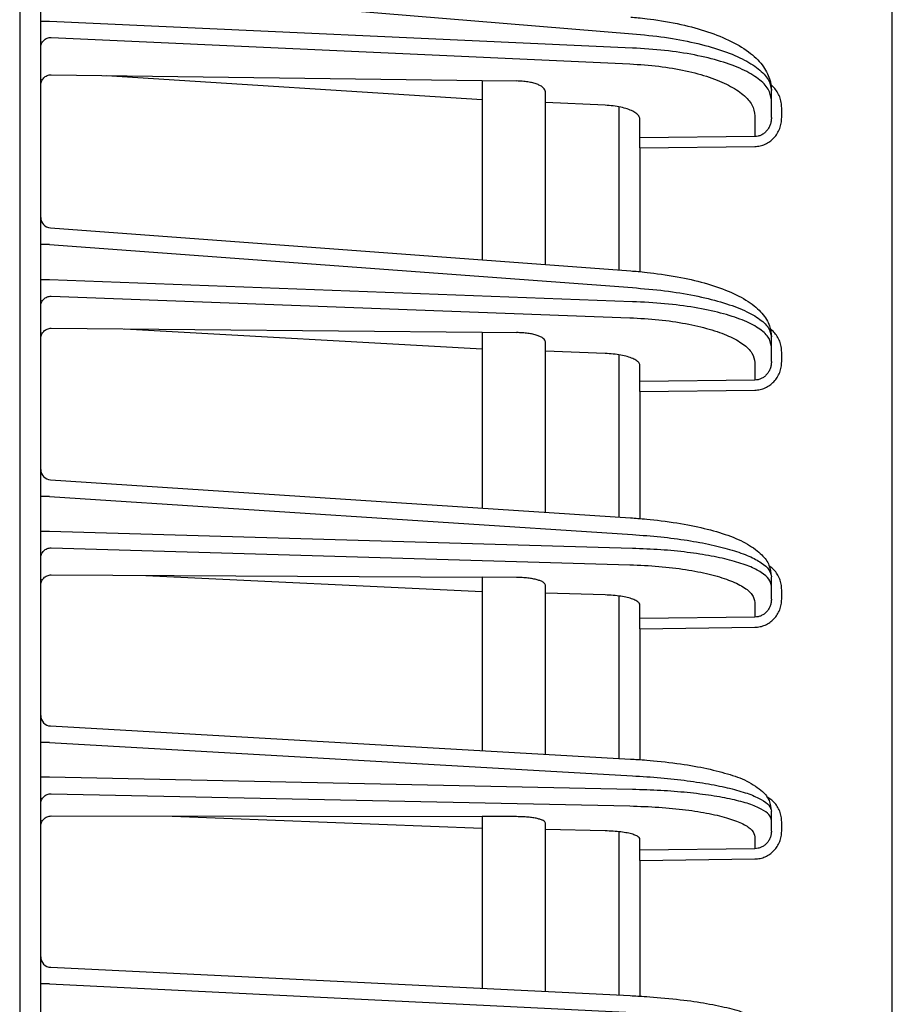
# Model space of a CAD drawing. Extents: x 201 to 4005, y 230 to 2786.
# Drawn here: x 606 to 648, y 1686 to 1733 of the extents above; entities that cross this region are included whole.
import ezdxf

# ---------------------------------------------------------------- set-up
doc = ezdxf.new("R2010")
doc.units = 0
doc.layers.add('M0', color=3, linetype='CONTINUOUS')

msp = doc.modelspace()

# ---------------------------------------------------------------- linework, layer by layer
at = {"layer": 'M0'}
msp.add_line((606.227093, 1963.084405), (606.227093, 1300.984401), dxfattribs=at)
at = {"layer": 'M0', "color": 2}
for p, q in [((607.227093, 1408.584436), (607.227093, 1874.584426)), ((647.727092, 1409.967085), (647.727092, 1873.201777)), ((607.640269, 1734.42441), (635.366279, 1732.129996)), ((607.640269, 1732.718204), (607.227093, 1732.718204)), ((635.366279, 1731.453826), (607.640269, 1732.718204)), ((607.718367, 1731.957306), (635.241321, 1730.702189)), ((607.718367, 1730.181781), (628.227093, 1729.909671)), ((610.353802, 1730.146808), (628.227093, 1728.999746)), ((628.227093, 1729.909671), (628.227093, 1721.381632)), ((628.227093, 1729.909671), (629.857826, 1729.888034)), ((631.227094, 1721.15994), (631.227094, 1729.369586)), ((641.977091, 1728.983571), (641.977091, 1729.438705)), ((634.074389, 1728.73309), (631.227094, 1728.862939)), ((634.727094, 1728.658748), (634.727094, 1720.901293)), ((641.977091, 1728.148868), (641.977091, 1728.983571)), ((642.468368, 1728.148868), (642.468368, 1728.604001)), ((641.191055, 1728.231934), (641.191055, 1727.24354)), ((635.727094, 1727.176753), (635.727094, 1728.046906)), ((641.191055, 1727.24354), (635.727094, 1727.176753)), ((635.727094, 1726.706979), (635.727094, 1727.176753)), ((635.727094, 1726.706979), (641.191055, 1726.773759)), ((635.727094, 1726.706979), (635.727094, 1720.819642)), ((607.690245, 1722.899263), (635.286317, 1720.859972)), ((607.640269, 1722.111036), (607.227093, 1722.111036)), ((607.640269, 1722.111036), (635.366279, 1720.062149)), ((607.640269, 1720.429925), (607.227093, 1720.429925)), ((635.366279, 1719.395918), (607.640269, 1720.429925)), ((607.718367, 1719.65949), (635.241321, 1718.633061)), ((607.718367, 1718.131815), (628.227093, 1717.941438)), ((611.20701, 1718.099435), (628.227093, 1717.153189)), ((628.227093, 1717.941438), (628.227093, 1709.581611)), ((628.227093, 1717.941438), (629.857826, 1717.926299)), ((631.227094, 1709.385661), (631.227094, 1717.48021)), ((641.977091, 1717.26915), (641.977091, 1717.717593)), ((634.074389, 1716.935125), (631.227094, 1717.041311)), ((634.727094, 1716.872161), (634.727094, 1709.157047)), ((641.977091, 1716.546064), (641.977091, 1717.26915)), ((642.468368, 1716.546064), (642.468368, 1716.994507)), ((641.191055, 1716.506292), (641.191055, 1715.666999)), ((635.727094, 1715.597068), (635.727094, 1716.344354)), ((641.191055, 1715.666999), (635.727094, 1715.597068)), ((635.727094, 1715.120283), (635.727094, 1715.597068)), ((635.727094, 1715.120283), (641.191055, 1715.190214)), ((635.727094, 1715.120283), (635.727094, 1709.085)), ((607.694504, 1710.922753), (635.279504, 1709.120971)), ((607.640269, 1710.133662), (607.227093, 1710.133662)), ((607.640269, 1710.133662), (635.366279, 1708.322671)), ((607.640269, 1708.473792), (607.227093, 1708.473792)), ((635.366279, 1707.664867), (607.640269, 1708.473792)), ((607.718367, 1707.695251), (635.241321, 1706.892242)), ((607.718367, 1706.405965), (628.227093, 1706.295801)), ((612.230115, 1706.381728), (628.227093, 1705.625926)), ((628.227093, 1706.295801), (628.227093, 1698.055414)), ((629.857826, 1706.287039), (628.227093, 1706.295801)), ((641.977091, 1705.872459), (641.977091, 1706.315224)), ((631.227094, 1697.884505), (631.227094, 1705.911388)), ((641.977091, 1705.257957), (641.977091, 1705.872459)), ((642.468368, 1705.257957), (642.468368, 1705.70073)), ((634.074389, 1705.455323), (631.227094, 1705.538397)), ((634.727094, 1705.403467), (634.727094, 1697.685112)), ((635.727094, 1704.327983), (635.727094, 1704.957438)), ((641.191055, 1705.099833), (641.191055, 1704.40117)), ((641.191055, 1704.40117), (635.727094, 1704.327983)), ((635.727094, 1703.845096), (635.727094, 1704.327983)), ((635.727094, 1703.845096), (641.191055, 1703.918279)), ((635.727094, 1703.845096), (635.727094, 1697.622457)), ((607.698654, 1699.224909), (635.272862, 1697.654017)), ((607.640269, 1698.434853), (607.227093, 1698.434853)), ((607.640269, 1698.434853), (635.366279, 1696.855315)), ((607.640269, 1696.792619), (607.227093, 1696.792619)), ((635.366279, 1696.204496), (607.640269, 1696.792619)), ((607.718367, 1696.007391), (635.241321, 1695.423578)), ((607.718367, 1694.948186), (628.227093, 1694.917077)), ((613.476496, 1694.939451), (628.227093, 1694.362839)), ((628.227093, 1694.917077), (628.227093, 1686.751114)), ((629.857826, 1694.914603), (628.227093, 1694.917077)), ((641.977091, 1694.738918), (641.977091, 1695.176986)), ((631.227094, 1686.604665), (631.227094, 1694.607807)), ((641.977091, 1694.230498), (641.977091, 1694.738918)), ((642.468368, 1694.230498), (642.468368, 1694.668566)), ((634.074389, 1694.238809), (631.227094, 1694.299204)), ((634.727094, 1694.197812), (634.727094, 1686.433812)), ((641.191055, 1693.958001), (641.191055, 1693.392155)), ((635.727094, 1693.315608), (635.727094, 1693.831702)), ((641.191055, 1693.392155), (635.727094, 1693.315608)), ((635.727094, 1692.827535), (635.727094, 1693.315608)), ((635.727094, 1692.827535), (641.191055, 1692.904082)), ((635.727094, 1692.827535), (635.727094, 1686.380391)), ((607.702715, 1687.753019), (635.266367, 1686.407485)), ((607.640269, 1686.961898), (607.227093, 1686.961898)), ((607.640269, 1686.961898), (635.366279, 1685.608437))]:
    msp.add_line(p, q, dxfattribs=at)
for centre, radius, start, end in [((607.727085, 1723.397895), 0.499992, 179.999365, 265.866798), ((607.727094, 1711.421686), 0.5, 179.999757, 266.335607), ((607.727092, 1699.724099), 0.499998, 179.999703, 266.794455), ((607.727092, 1688.252425), 0.499999, 179.999678, 267.24394)]:
    msp.add_arc(centre, radius, start, end, dxfattribs=at)
at = {"layer": 'M0', "color": 2, "extrusion": (0, 0, -1)}
for points, knots in [([(635.293338, 1732.927268), (635.520393, 1732.908076), (635.747449, 1732.888886), (636.07105, 1732.847226), (636.468416, 1732.79607), (637.011356, 1732.71104), (637.491883, 1732.612712), (637.97241, 1732.514383), (638.390529, 1732.402762), (638.791953, 1732.274202), (639.193378, 1732.145642), (639.578111, 1732.000146), (639.932742, 1731.83236), (640.287372, 1731.664574), (640.611905, 1731.4745), (640.881875, 1731.27601), (641.151844, 1731.077521), (641.367256, 1730.870618), (641.535063, 1730.650385), (641.702871, 1730.430152), (641.823084, 1730.196593), (641.888821, 1729.992424), (641.954557, 1729.788256), (641.965827, 1729.613481), (641.977091, 1729.438705)], [0, 0, 0, 0, 1, 1, 1, 2, 2, 2, 3, 3, 3, 4, 4, 4, 5, 5, 5, 6, 6, 6, 7, 7, 7, 8, 8, 8, 8]), ([(607.227093, 1731.487525), (607.228915, 1731.517933), (607.23073, 1731.548346), (607.236489, 1731.578184), (607.242248, 1731.608021), (607.251937, 1731.637292), (607.264323, 1731.665437), (607.276709, 1731.693583), (607.29178, 1731.720611), (607.309549, 1731.746), (607.327319, 1731.77139), (607.347775, 1731.795152), (607.370468, 1731.816848), (607.393161, 1731.838544), (607.41808, 1731.858185), (607.44479, 1731.87532), (607.471499, 1731.892455), (607.499989, 1731.907095), (607.529721, 1731.919219), (607.559454, 1731.931344), (607.590422, 1731.940963), (607.622071, 1731.94689), (607.653719, 1731.952818), (607.686041, 1731.955065), (607.718367, 1731.957306)], [0, 0, 0, 0, 1, 1, 1, 2, 2, 2, 3, 3, 3, 4, 4, 4, 5, 5, 5, 6, 6, 6, 7, 7, 7, 8, 8, 8, 8]), ([(635.366279, 1732.129996), (635.88476, 1732.081159), (636.403246, 1732.032324), (636.899823, 1731.963021), (637.396399, 1731.893718), (637.871077, 1731.803952), (638.317463, 1731.701245), (638.763849, 1731.598538), (639.181955, 1731.482893), (639.562988, 1731.355054), (639.94402, 1731.227215), (640.287991, 1731.087185), (640.587003, 1730.938171), (640.886015, 1730.789158), (641.140081, 1730.631164), (641.348903, 1730.467131), (641.557726, 1730.303098), (641.721316, 1730.133029), (641.818472, 1729.960618), (641.915628, 1729.788207), (641.946363, 1729.613456), (641.977091, 1729.438705)], [0, 0, 0, 0, 1, 1, 1, 2, 2, 2, 3, 3, 3, 4, 4, 4, 5, 5, 5, 6, 6, 6, 7, 7, 7, 7]), ([(641.977091, 1728.983571), (641.946359, 1729.157294), (641.915633, 1729.331018), (641.818472, 1729.500179), (641.721311, 1729.669341), (641.557729, 1729.833944), (641.348903, 1729.990994), (641.140077, 1730.148044), (640.88602, 1730.297545), (640.587003, 1730.436561), (640.287987, 1730.575577), (639.944024, 1730.70411), (639.562988, 1730.819208), (639.181952, 1730.934305), (638.763853, 1731.035971), (638.317463, 1731.12375), (637.871073, 1731.21153), (637.396403, 1731.285428), (636.899823, 1731.338126), (636.403242, 1731.390824), (635.884763, 1731.422326), (635.366279, 1731.453826)], [0, 0, 0, 0, 1, 1, 1, 2, 2, 2, 3, 3, 3, 4, 4, 4, 5, 5, 5, 6, 6, 6, 7, 7, 7, 7]), ([(635.241321, 1730.702189), (635.707953, 1730.670687), (636.174591, 1730.639188), (636.62151, 1730.586489), (637.068429, 1730.53379), (637.49564, 1730.459896), (637.897388, 1730.372113), (638.299136, 1730.284331), (638.675432, 1730.182662), (639.018362, 1730.067563), (639.361291, 1729.952465), (639.670866, 1729.823939), (639.939976, 1729.684924), (640.209086, 1729.545909), (640.437743, 1729.396409), (640.625683, 1729.239357), (640.813623, 1729.082305), (640.960857, 1728.917705), (641.048298, 1728.748542), (641.13574, 1728.57938), (641.1634, 1728.405658), (641.191055, 1728.231934)], [0, 0, 0, 0, 1, 1, 1, 2, 2, 2, 3, 3, 3, 4, 4, 4, 5, 5, 5, 6, 6, 6, 7, 7, 7, 7]), ([(607.227093, 1729.665411), (607.228915, 1729.699791), (607.23073, 1729.734175), (607.236489, 1729.767782), (607.242248, 1729.801388), (607.251937, 1729.834227), (607.264323, 1729.865705), (607.276709, 1729.897183), (607.29178, 1729.927311), (607.309549, 1729.955499), (607.327319, 1729.983688), (607.347775, 1730.009948), (607.370468, 1730.033797), (607.393161, 1730.057647), (607.41808, 1730.079096), (607.44479, 1730.097649), (607.471499, 1730.116202), (607.499989, 1730.13187), (607.529721, 1730.144655), (607.559454, 1730.157439), (607.590422, 1730.167351), (607.622071, 1730.173056), (607.653719, 1730.178762), (607.686041, 1730.180274), (607.718367, 1730.181781)], [0, 0, 0, 0, 1, 1, 1, 2, 2, 2, 3, 3, 3, 4, 4, 4, 5, 5, 5, 6, 6, 6, 7, 7, 7, 8, 8, 8, 8]), ([(631.227094, 1729.369586), (631.222115, 1729.403242), (631.21714, 1729.436899), (631.201376, 1729.469774), (631.185612, 1729.502648), (631.159069, 1729.534743), (631.125105, 1729.565566), (631.091141, 1729.596389), (631.049765, 1729.625943), (631.000896, 1729.653691), (630.952027, 1729.68144), (630.895674, 1729.707386), (630.833008, 1729.73111), (630.770343, 1729.754834), (630.701373, 1729.776339), (630.627199, 1729.795178), (630.553025, 1729.814016), (630.473655, 1729.830191), (630.390526, 1729.843703), (630.307397, 1729.857215), (630.220514, 1729.868066), (630.131104, 1729.875011), (630.041694, 1729.881955), (629.949761, 1729.884995), (629.857826, 1729.888034)], [0, 0, 0, 0, 1, 1, 1, 2, 2, 2, 3, 3, 3, 4, 4, 4, 5, 5, 5, 6, 6, 6, 7, 7, 7, 8, 8, 8, 8]), ([(642.468368, 1728.604001), (642.463733, 1728.693481), (642.459092, 1728.782954), (642.443937, 1728.87109), (642.428783, 1728.959225), (642.403105, 1729.046008), (642.37157, 1729.128448), (642.340035, 1729.210888), (642.302629, 1729.288973), (642.253981, 1729.366412), (642.205333, 1729.44385), (642.145434, 1729.520624), (642.095593, 1729.576026), (642.045752, 1729.631429), (642.005957, 1729.665447), (641.966165, 1729.699475)], [0, 0, 0, 0, 1, 1, 1, 2, 2, 2, 3, 3, 3, 4, 4, 4, 5, 5, 5, 5]), ([(635.727094, 1728.046906), (635.719409, 1728.095164), (635.71173, 1728.143422), (635.687438, 1728.190412), (635.663146, 1728.237402), (635.622255, 1728.283126), (635.570047, 1728.32675), (635.517839, 1728.370375), (635.454327, 1728.411904), (635.379571, 1728.450519), (635.304815, 1728.489134), (635.218827, 1728.524839), (635.123567, 1728.556809), (635.028307, 1728.58878), (634.923785, 1728.61702), (634.812187, 1728.641403), (634.700588, 1728.665787), (634.581922, 1728.686318), (634.457776, 1728.700956), (634.333629, 1728.715594), (634.204012, 1728.724343), (634.074389, 1728.73309)], [0, 0, 0, 0, 1, 1, 1, 2, 2, 2, 3, 3, 3, 4, 4, 4, 5, 5, 5, 6, 6, 6, 7, 7, 7, 7]), ([(641.191055, 1726.773759), (641.275097, 1726.779824), (641.359142, 1726.785885), (641.441425, 1726.802823), (641.523707, 1726.819761), (641.604234, 1726.847567), (641.681534, 1726.882783), (641.758835, 1726.917999), (641.832916, 1726.960618), (641.902355, 1727.010635), (641.971793, 1727.060652), (642.036596, 1727.118057), (642.095593, 1727.181574), (642.15459, 1727.24509), (642.207787, 1727.31471), (642.253981, 1727.389184), (642.300175, 1727.463659), (642.339372, 1727.542981), (642.37157, 1727.625651), (642.403767, 1727.70832), (642.428972, 1727.794331), (642.443937, 1727.882092), (642.458903, 1727.969853), (642.463637, 1728.059359), (642.468368, 1728.148868)], [0, 0, 0, 0, 1, 1, 1, 2, 2, 2, 3, 3, 3, 4, 4, 4, 5, 5, 5, 6, 6, 6, 7, 7, 7, 8, 8, 8, 8]), ([(641.977091, 1728.148868), (641.974183, 1728.089765), (641.971269, 1728.030667), (641.96206, 1727.972743), (641.952851, 1727.91482), (641.937336, 1727.858079), (641.917524, 1727.803556), (641.897712, 1727.749032), (641.873591, 1727.696734), (641.845164, 1727.647652), (641.816737, 1727.59857), (641.783996, 1727.552714), (641.747692, 1727.510897), (641.711387, 1727.46908), (641.671511, 1727.431312), (641.628781, 1727.39843), (641.58605, 1727.365548), (641.540459, 1727.337561), (641.492889, 1727.31447), (641.44532, 1727.291379), (641.395765, 1727.273195), (641.345129, 1727.262189), (641.294494, 1727.251183), (641.242773, 1727.247364), (641.191055, 1727.24354)], [0, 0, 0, 0, 1, 1, 1, 2, 2, 2, 3, 3, 3, 4, 4, 4, 5, 5, 5, 6, 6, 6, 7, 7, 7, 8, 8, 8, 8]), ([(635.286317, 1720.859972), (635.513495, 1720.842854), (635.740675, 1720.825738), (636.065313, 1720.788692), (636.463149, 1720.743294), (637.007348, 1720.667971), (637.488221, 1720.581283), (637.969094, 1720.494596), (638.386647, 1720.396548), (638.786976, 1720.283603), (639.187306, 1720.170657), (639.570415, 1720.042818), (639.922504, 1719.896679), (640.274594, 1719.75054), (640.59567, 1719.586104), (640.866832, 1719.408457), (641.137994, 1719.230811), (641.359247, 1719.039956), (641.528365, 1718.843033), (641.697483, 1718.646109), (641.814475, 1718.443119), (641.880573, 1718.254534), (641.946671, 1718.065949), (641.961884, 1717.891771), (641.977091, 1717.717593)], [0, 0, 0, 0, 1, 1, 1, 2, 2, 2, 3, 3, 3, 4, 4, 4, 5, 5, 5, 6, 6, 6, 7, 7, 7, 8, 8, 8, 8]), ([(607.227093, 1719.182705), (607.228915, 1719.213569), (607.23073, 1719.244437), (607.236489, 1719.274719), (607.242248, 1719.305002), (607.251937, 1719.334706), (607.264323, 1719.36327), (607.276709, 1719.391833), (607.29178, 1719.419264), (607.309549, 1719.445032), (607.327319, 1719.470801), (607.347775, 1719.494916), (607.370468, 1719.516938), (607.393161, 1719.53896), (607.41808, 1719.558899), (607.44479, 1719.576289), (607.471499, 1719.593679), (607.499989, 1719.608531), (607.529721, 1719.620836), (607.559454, 1719.633141), (607.590422, 1719.642909), (607.622071, 1719.648925), (607.653719, 1719.654941), (607.686041, 1719.657218), (607.718367, 1719.65949)], [0, 0, 0, 0, 1, 1, 1, 2, 2, 2, 3, 3, 3, 4, 4, 4, 5, 5, 5, 6, 6, 6, 7, 7, 7, 8, 8, 8, 8]), ([(635.366279, 1720.062149), (635.88476, 1720.01881), (636.403246, 1719.975472), (636.899823, 1719.914449), (637.396399, 1719.853425), (637.871077, 1719.774719), (638.317463, 1719.684859), (638.763849, 1719.594999), (639.181955, 1719.493987), (639.562988, 1719.382485), (639.94402, 1719.270983), (640.287991, 1719.148994), (640.587003, 1719.019314), (640.886015, 1718.889633), (641.140081, 1718.752264), (641.348903, 1718.609748), (641.557726, 1718.467232), (641.721316, 1718.319572), (641.818472, 1718.170022), (641.915628, 1718.020472), (641.946363, 1717.869033), (641.977091, 1717.717593)], [0, 0, 0, 0, 1, 1, 1, 2, 2, 2, 3, 3, 3, 4, 4, 4, 5, 5, 5, 6, 6, 6, 7, 7, 7, 7]), ([(641.977091, 1717.26915), (641.946359, 1717.419582), (641.915633, 1717.570017), (641.818472, 1717.716363), (641.721311, 1717.86271), (641.557729, 1718.004973), (641.348903, 1718.140607), (641.140077, 1718.276241), (640.88602, 1718.405249), (640.587003, 1718.525079), (640.287987, 1718.64491), (639.944024, 1718.755566), (639.562988, 1718.854514), (639.181952, 1718.953462), (638.763853, 1719.040705), (638.317463, 1719.115858), (637.871073, 1719.191012), (637.396403, 1719.254079), (636.899823, 1719.29874), (636.403242, 1719.343402), (635.884763, 1719.369661), (635.366279, 1719.395918)], [0, 0, 0, 0, 1, 1, 1, 2, 2, 2, 3, 3, 3, 4, 4, 4, 5, 5, 5, 6, 6, 6, 7, 7, 7, 7]), ([(635.241321, 1718.633061), (635.707953, 1718.606802), (636.174591, 1718.580545), (636.62151, 1718.535883), (637.068429, 1718.49122), (637.49564, 1718.428155), (637.897388, 1718.353001), (638.299136, 1718.277846), (638.675432, 1718.190606), (639.018362, 1718.091657), (639.361291, 1717.992708), (639.670866, 1717.882053), (639.939976, 1717.762222), (640.209086, 1717.64239), (640.437743, 1717.513384), (640.625683, 1717.37775), (640.813623, 1717.242115), (640.960857, 1717.099854), (641.048298, 1716.953506), (641.13574, 1716.807158), (641.1634, 1716.656726), (641.191055, 1716.506292)], [0, 0, 0, 0, 1, 1, 1, 2, 2, 2, 3, 3, 3, 4, 4, 4, 5, 5, 5, 6, 6, 6, 7, 7, 7, 7]), ([(607.227093, 1717.621182), (607.228915, 1717.655061), (607.23073, 1717.688945), (607.236489, 1717.722078), (607.242248, 1717.755211), (607.251937, 1717.787604), (607.264323, 1717.818667), (607.276709, 1717.84973), (607.29178, 1717.879474), (607.309549, 1717.907314), (607.327319, 1717.935155), (607.347775, 1717.961105), (607.370468, 1717.984689), (607.393161, 1718.008273), (607.41808, 1718.029502), (607.44479, 1718.047885), (607.471499, 1718.066267), (607.499989, 1718.081815), (607.529721, 1718.094525), (607.559454, 1718.107235), (607.590422, 1718.117119), (607.622071, 1718.12286), (607.653719, 1718.1286), (607.686041, 1718.130211), (607.718367, 1718.131815)], [0, 0, 0, 0, 1, 1, 1, 2, 2, 2, 3, 3, 3, 4, 4, 4, 5, 5, 5, 6, 6, 6, 7, 7, 7, 8, 8, 8, 8]), ([(631.227094, 1717.48021), (631.222115, 1717.509354), (631.21714, 1717.538499), (631.201376, 1717.566942), (631.185612, 1717.595386), (631.159069, 1717.62313), (631.125105, 1717.649755), (631.091141, 1717.67638), (631.049765, 1717.701888), (631.000896, 1717.725818), (630.952027, 1717.749748), (630.895674, 1717.772102), (630.833008, 1717.792516), (630.770343, 1717.81293), (630.701373, 1717.831405), (630.627199, 1717.847561), (630.553025, 1717.863716), (630.473655, 1717.877554), (630.390526, 1717.889075), (630.307397, 1717.900597), (630.220514, 1717.909804), (630.131104, 1717.915622), (630.041694, 1717.921439), (629.949761, 1717.92387), (629.857826, 1717.926299)], [0, 0, 0, 0, 1, 1, 1, 2, 2, 2, 3, 3, 3, 4, 4, 4, 5, 5, 5, 6, 6, 6, 7, 7, 7, 8, 8, 8, 8]), ([(642.468368, 1716.994507), (642.463685, 1717.082704), (642.458994, 1717.170896), (642.443937, 1717.257646), (642.428881, 1717.344396), (642.403447, 1717.429692), (642.37157, 1717.511167), (642.339693, 1717.592642), (642.30136, 1717.670288), (642.253981, 1717.74554), (642.206603, 1717.820792), (642.150168, 1717.893639), (642.095593, 1717.951958), (642.041018, 1718.010278), (641.988289, 1718.054059), (641.935566, 1718.097848)], [0, 0, 0, 0, 1, 1, 1, 2, 2, 2, 3, 3, 3, 4, 4, 4, 5, 5, 5, 5]), ([(635.727094, 1716.344354), (635.719409, 1716.386139), (635.71173, 1716.427926), (635.687438, 1716.468578), (635.663146, 1716.509229), (635.622255, 1716.548748), (635.570047, 1716.586423), (635.517839, 1716.624099), (635.454327, 1716.659935), (635.379571, 1716.69322), (635.304815, 1716.726505), (635.218827, 1716.757242), (635.123567, 1716.784728), (635.028307, 1716.812214), (634.923785, 1716.836451), (634.812187, 1716.857326), (634.700588, 1716.878202), (634.581922, 1716.895719), (634.457776, 1716.908125), (634.333629, 1716.92053), (634.204012, 1716.927829), (634.074389, 1716.935125)], [0, 0, 0, 0, 1, 1, 1, 2, 2, 2, 3, 3, 3, 4, 4, 4, 5, 5, 5, 6, 6, 6, 7, 7, 7, 7]), ([(641.191055, 1715.190214), (641.275097, 1715.196254), (641.359142, 1715.20229), (641.441425, 1715.219041), (641.523707, 1715.235791), (641.604234, 1715.263246), (641.681534, 1715.298002), (641.758835, 1715.332757), (641.832916, 1715.374805), (641.902355, 1715.42414), (641.971793, 1715.473475), (642.036596, 1715.530089), (642.095593, 1715.592717), (642.15459, 1715.655345), (642.207787, 1715.723979), (642.253981, 1715.797392), (642.300175, 1715.870805), (642.339372, 1715.948991), (642.37157, 1716.030468), (642.403767, 1716.111946), (642.428972, 1716.19671), (642.443937, 1716.283192), (642.458903, 1716.369674), (642.463637, 1716.457867), (642.468368, 1716.546064)], [0, 0, 0, 0, 1, 1, 1, 2, 2, 2, 3, 3, 3, 4, 4, 4, 5, 5, 5, 6, 6, 6, 7, 7, 7, 8, 8, 8, 8]), ([(641.977091, 1716.546064), (641.974183, 1716.488729), (641.971269, 1716.431399), (641.96206, 1716.375199), (641.952851, 1716.318999), (641.937336, 1716.263937), (641.917524, 1716.211026), (641.897712, 1716.158114), (641.873591, 1716.107361), (641.845164, 1716.059719), (641.816737, 1716.012078), (641.783996, 1715.967555), (641.747692, 1715.92695), (641.711387, 1715.886345), (641.671511, 1715.849667), (641.628781, 1715.817725), (641.58605, 1715.785782), (641.540459, 1715.758583), (641.492889, 1715.736133), (641.44532, 1715.713683), (641.395765, 1715.695992), (641.345129, 1715.685261), (641.294494, 1715.674529), (641.242773, 1715.670767), (641.191055, 1715.666999)], [0, 0, 0, 0, 1, 1, 1, 2, 2, 2, 3, 3, 3, 4, 4, 4, 5, 5, 5, 6, 6, 6, 7, 7, 7, 8, 8, 8, 8]), ([(635.279504, 1709.120971), (635.506606, 1709.105882), (635.73371, 1709.090795), (636.059054, 1709.058319), (636.456941, 1709.018603), (637.001761, 1708.952885), (637.482316, 1708.877837), (637.962872, 1708.802788), (638.379169, 1708.718414), (638.777928, 1708.620874), (639.176687, 1708.523333), (639.557911, 1708.412631), (639.905741, 1708.289032), (640.253571, 1708.165433), (640.568013, 1708.02894), (640.841228, 1707.87104), (641.114443, 1707.713139), (641.346436, 1707.533836), (641.515666, 1707.366047), (641.684896, 1707.198257), (641.791372, 1707.041984), (641.857815, 1706.868765), (641.924258, 1706.695547), (641.950677, 1706.505386), (641.977091, 1706.315224)], [0, 0, 0, 0, 1, 1, 1, 2, 2, 2, 3, 3, 3, 4, 4, 4, 5, 5, 5, 6, 6, 6, 7, 7, 7, 8, 8, 8, 8]), ([(635.366279, 1708.322671), (635.820543, 1708.290208), (636.274812, 1708.257745), (636.713253, 1708.213722), (637.151693, 1708.169698), (637.574315, 1708.114116), (637.977095, 1708.051046), (638.379874, 1707.987976), (638.76282, 1707.91742), (639.119395, 1707.839583), (639.475971, 1707.761747), (639.806186, 1707.676632), (640.10545, 1707.585757), (640.404714, 1707.494882), (640.673035, 1707.39825), (640.905296, 1707.297278), (641.137556, 1707.196306), (641.333765, 1707.090995), (641.494633, 1706.982908), (641.6555, 1706.874821), (641.781036, 1706.763958), (641.855554, 1706.652214), (641.930072, 1706.54047), (641.953584, 1706.427848), (641.977091, 1706.315224)], [0, 0, 0, 0, 1, 1, 1, 2, 2, 2, 3, 3, 3, 4, 4, 4, 5, 5, 5, 6, 6, 6, 7, 7, 7, 8, 8, 8, 8]), ([(607.227093, 1707.212356), (607.228915, 1707.243615), (607.23073, 1707.274879), (607.236489, 1707.305548), (607.242248, 1707.336217), (607.251937, 1707.366301), (607.264323, 1707.395231), (607.276709, 1707.42416), (607.29178, 1707.451944), (607.309549, 1707.478044), (607.327319, 1707.504144), (607.347775, 1707.52857), (607.370468, 1707.550873), (607.393161, 1707.573176), (607.41808, 1707.593365), (607.44479, 1707.610977), (607.471499, 1707.628589), (607.499989, 1707.643635), (607.529721, 1707.656098), (607.559454, 1707.668561), (607.590422, 1707.678451), (607.622071, 1707.684544), (607.653719, 1707.690638), (607.686041, 1707.692947), (607.718367, 1707.695251)], [0, 0, 0, 0, 1, 1, 1, 2, 2, 2, 3, 3, 3, 4, 4, 4, 5, 5, 5, 6, 6, 6, 7, 7, 7, 8, 8, 8, 8]), ([(641.977091, 1705.872459), (641.953581, 1705.984312), (641.930076, 1706.096166), (641.855554, 1706.205485), (641.781032, 1706.314803), (641.655503, 1706.421589), (641.494633, 1706.524444), (641.333762, 1706.6273), (641.13756, 1706.726227), (640.905296, 1706.819644), (640.673032, 1706.91306), (640.404716, 1707.000966), (640.10545, 1707.082105), (639.806183, 1707.163244), (639.475974, 1707.237618), (639.119395, 1707.303857), (638.762816, 1707.370095), (638.379876, 1707.428201), (637.977095, 1707.478171), (637.574313, 1707.52814), (637.151696, 1707.569974), (636.713253, 1707.599734), (636.274809, 1707.629494), (635.820546, 1707.647181), (635.366279, 1707.664867)], [0, 0, 0, 0, 1, 1, 1, 2, 2, 2, 3, 3, 3, 4, 4, 4, 5, 5, 5, 6, 6, 6, 7, 7, 7, 8, 8, 8, 8]), ([(635.241321, 1706.892242), (635.707953, 1706.871102), (636.174591, 1706.849963), (636.62151, 1706.813132), (637.068429, 1706.776301), (637.49564, 1706.723781), (637.897388, 1706.660924), (638.299136, 1706.598066), (638.675432, 1706.524874), (639.018362, 1706.441646), (639.361291, 1706.358418), (639.670866, 1706.265157), (639.939976, 1706.164), (640.209086, 1706.062843), (640.437743, 1705.953791), (640.625683, 1705.838998), (640.813623, 1705.724205), (640.960857, 1705.603674), (641.048298, 1705.479522), (641.13574, 1705.355371), (641.1634, 1705.227603), (641.191055, 1705.099833)], [0, 0, 0, 0, 1, 1, 1, 2, 2, 2, 3, 3, 3, 4, 4, 4, 5, 5, 5, 6, 6, 6, 7, 7, 7, 7]), ([(642.468368, 1705.70073), (642.463583, 1705.787902), (642.45879, 1705.87507), (642.443937, 1705.960532), (642.429085, 1706.045994), (642.40416, 1706.12974), (642.37157, 1706.21079), (642.338979, 1706.291839), (642.298711, 1706.370182), (642.253981, 1706.442115), (642.209251, 1706.514048), (642.160051, 1706.579565), (642.095593, 1706.645799), (642.031135, 1706.712033), (641.951413, 1706.778979), (641.902355, 1706.814197), (641.896532, 1706.818377), (641.891142, 1706.822109), (641.885751, 1706.825842)], [0, 0, 0, 0, 1, 1, 1, 2, 2, 2, 3, 3, 3, 4, 4, 4, 5, 5, 5, 6, 6, 6, 6]), ([(607.227093, 1705.899921), (607.228915, 1705.933381), (607.23073, 1705.966844), (607.236489, 1705.99958), (607.242248, 1706.032317), (607.251937, 1706.064335), (607.264323, 1706.095052), (607.276709, 1706.125769), (607.29178, 1706.155195), (607.309549, 1706.182753), (607.327319, 1706.210311), (607.347775, 1706.236011), (607.370468, 1706.259382), (607.393161, 1706.282753), (607.41808, 1706.303806), (607.44479, 1706.322056), (607.471499, 1706.340307), (607.499989, 1706.355766), (607.529721, 1706.368429), (607.559454, 1706.381091), (607.590422, 1706.390968), (607.622071, 1706.396756), (607.653719, 1706.402544), (607.686041, 1706.404257), (607.718367, 1706.405965)], [0, 0, 0, 0, 1, 1, 1, 2, 2, 2, 3, 3, 3, 4, 4, 4, 5, 5, 5, 6, 6, 6, 7, 7, 7, 8, 8, 8, 8]), ([(631.227094, 1705.911388), (631.222115, 1705.936141), (631.21714, 1705.960895), (631.201376, 1705.985029), (631.185612, 1706.009164), (631.159069, 1706.03268), (631.125105, 1706.055221), (631.091141, 1706.077763), (631.049765, 1706.099331), (631.000896, 1706.119542), (630.952027, 1706.139754), (630.895674, 1706.15861), (630.833008, 1706.175802), (630.770343, 1706.192993), (630.701373, 1706.208521), (630.627199, 1706.222062), (630.553025, 1706.235604), (630.473655, 1706.247162), (630.390526, 1706.256745), (630.307397, 1706.266328), (630.220514, 1706.273937), (630.131104, 1706.278657), (630.041694, 1706.283376), (629.949761, 1706.285208), (629.857826, 1706.287039)], [0, 0, 0, 0, 1, 1, 1, 2, 2, 2, 3, 3, 3, 4, 4, 4, 5, 5, 5, 6, 6, 6, 7, 7, 7, 8, 8, 8, 8]), ([(635.727094, 1704.957438), (635.719409, 1704.99293), (635.71173, 1705.028423), (635.687438, 1705.062908), (635.663146, 1705.097394), (635.622255, 1705.130875), (635.570047, 1705.162761), (635.517839, 1705.194647), (635.454327, 1705.224941), (635.379571, 1705.25304), (635.304815, 1705.281138), (635.218827, 1705.307044), (635.123567, 1705.330161), (635.028307, 1705.353278), (634.923785, 1705.373609), (634.812187, 1705.391069), (634.700588, 1705.408529), (634.581922, 1705.423121), (634.457776, 1705.433351), (634.333629, 1705.443581), (634.204012, 1705.449453), (634.074389, 1705.455323)], [0, 0, 0, 0, 1, 1, 1, 2, 2, 2, 3, 3, 3, 4, 4, 4, 5, 5, 5, 6, 6, 6, 7, 7, 7, 7]), ([(641.191055, 1703.918279), (641.275097, 1703.924305), (641.359142, 1703.930326), (641.441425, 1703.946927), (641.523707, 1703.963528), (641.604234, 1703.9907), (641.681534, 1704.025076), (641.758835, 1704.059452), (641.832916, 1704.101025), (641.902355, 1704.149788), (641.971793, 1704.19855), (642.036596, 1704.254495), (642.095593, 1704.316375), (642.15459, 1704.378255), (642.207787, 1704.446063), (642.253981, 1704.518584), (642.300175, 1704.591105), (642.339372, 1704.668333), (642.37157, 1704.748807), (642.403767, 1704.82928), (642.428972, 1704.912994), (642.443937, 1704.998394), (642.458903, 1705.083794), (642.463637, 1705.170874), (642.468368, 1705.257957)], [0, 0, 0, 0, 1, 1, 1, 2, 2, 2, 3, 3, 3, 4, 4, 4, 5, 5, 5, 6, 6, 6, 7, 7, 7, 8, 8, 8, 8]), ([(641.977091, 1705.257957), (641.974183, 1705.20213), (641.971269, 1705.146307), (641.96206, 1705.091578), (641.952851, 1705.036849), (641.937336, 1704.983223), (641.917524, 1704.931681), (641.897712, 1704.88014), (641.873591, 1704.830691), (641.845164, 1704.784272), (641.816737, 1704.737852), (641.783996, 1704.694468), (641.747692, 1704.654892), (641.711387, 1704.615316), (641.671511, 1704.579557), (641.628781, 1704.548409), (641.58605, 1704.51726), (641.540459, 1704.490733), (641.492889, 1704.468821), (641.44532, 1704.44691), (641.395765, 1704.429625), (641.345129, 1704.419119), (641.294494, 1704.408612), (641.242773, 1704.404894), (641.191055, 1704.40117)], [0, 0, 0, 0, 1, 1, 1, 2, 2, 2, 3, 3, 3, 4, 4, 4, 5, 5, 5, 6, 6, 6, 7, 7, 7, 8, 8, 8, 8]), ([(635.272862, 1697.654017), (635.499674, 1697.640921), (635.726488, 1697.627825), (636.052252, 1697.599863), (636.449834, 1697.565736), (636.994804, 1697.509469), (637.474225, 1697.446105), (637.953646, 1697.382741), (638.367523, 1697.312284), (638.764979, 1697.229606), (639.162434, 1697.146929), (639.543469, 1697.052037), (639.882703, 1696.952638), (640.221938, 1696.85324), (640.51938, 1696.749338), (640.804649, 1696.606198), (641.089919, 1696.463057), (641.363021, 1696.280681), (641.545852, 1696.117197), (641.712648, 1695.968051), (641.80432, 1695.834631), (641.863671, 1695.680549), (641.923022, 1695.526467), (641.950059, 1695.351727), (641.977091, 1695.176986)], [0, 0, 0, 0, 1, 1, 1, 2, 2, 2, 3, 3, 3, 4, 4, 4, 5, 5, 5, 6, 6, 6, 7, 7, 7, 8, 8, 8, 8]), ([(635.366279, 1696.855315), (635.820543, 1696.82726), (636.274812, 1696.799207), (636.713253, 1696.761628), (637.151693, 1696.724049), (637.574315, 1696.676948), (637.977095, 1696.623703), (638.379874, 1696.570458), (638.76282, 1696.511071), (639.119395, 1696.445731), (639.475971, 1696.38039), (639.806186, 1696.309097), (640.10545, 1696.233121), (640.404714, 1696.157144), (640.673035, 1696.076486), (640.905296, 1695.992333), (641.137556, 1695.908181), (641.333765, 1695.820536), (641.494633, 1695.730684), (641.6555, 1695.640831), (641.781036, 1695.548773), (641.855554, 1695.456122), (641.930072, 1695.363471), (641.953584, 1695.270229), (641.977091, 1695.176986)], [0, 0, 0, 0, 1, 1, 1, 2, 2, 2, 3, 3, 3, 4, 4, 4, 5, 5, 5, 6, 6, 6, 7, 7, 7, 8, 8, 8, 8]), ([(607.227093, 1695.519318), (607.228915, 1695.550912), (607.23073, 1695.582509), (607.236489, 1695.613508), (607.242248, 1695.644507), (607.251937, 1695.674916), (607.264323, 1695.704156), (607.276709, 1695.733396), (607.29178, 1695.761476), (607.309549, 1695.787856), (607.327319, 1695.814236), (607.347775, 1695.838925), (607.370468, 1695.861467), (607.393161, 1695.88401), (607.41808, 1695.904414), (607.44479, 1695.922216), (607.471499, 1695.940017), (607.499989, 1695.955227), (607.529721, 1695.967824), (607.559454, 1695.980422), (607.590422, 1695.990419), (607.622071, 1695.996576), (607.653719, 1696.002734), (607.686041, 1696.005065), (607.718367, 1696.007391)], [0, 0, 0, 0, 1, 1, 1, 2, 2, 2, 3, 3, 3, 4, 4, 4, 5, 5, 5, 6, 6, 6, 7, 7, 7, 8, 8, 8, 8]), ([(641.977091, 1694.738918), (641.953581, 1694.831404), (641.930076, 1694.923891), (641.855554, 1695.014143), (641.781032, 1695.104395), (641.655503, 1695.192414), (641.494633, 1695.277089), (641.333762, 1695.361763), (641.13756, 1695.443094), (640.905296, 1695.519773), (640.673032, 1695.596451), (640.404716, 1695.668477), (640.10545, 1695.734822), (639.806183, 1695.801167), (639.475974, 1695.861832), (639.119395, 1695.915696), (638.762816, 1695.969561), (638.379876, 1696.016626), (637.977095, 1696.056907), (637.574313, 1696.097189), (637.151696, 1696.130689), (636.713253, 1696.154156), (636.274809, 1696.177623), (635.820546, 1696.19106), (635.366279, 1696.204496)], [0, 0, 0, 0, 1, 1, 1, 2, 2, 2, 3, 3, 3, 4, 4, 4, 5, 5, 5, 6, 6, 6, 7, 7, 7, 8, 8, 8, 8]), ([(642.468368, 1694.668566), (642.463613, 1694.754786), (642.458851, 1694.840999), (642.443937, 1694.925589), (642.429024, 1695.010179), (642.403945, 1695.093134), (642.37157, 1695.173138), (642.339195, 1695.253142), (642.299511, 1695.330181), (642.253981, 1695.401912), (642.208451, 1695.473643), (642.157064, 1695.540053), (642.095593, 1695.603316), (642.034122, 1695.666579), (641.962559, 1695.726678), (641.902355, 1695.769777), (641.842151, 1695.812875), (641.793295, 1695.838961), (641.744443, 1695.865055)], [0, 0, 0, 0, 1, 1, 1, 2, 2, 2, 3, 3, 3, 4, 4, 4, 5, 5, 5, 6, 6, 6, 6]), ([(635.241321, 1695.423578), (635.707953, 1695.407454), (636.174591, 1695.391332), (636.62151, 1695.362167), (637.068429, 1695.333002), (637.49564, 1695.290798), (637.897388, 1695.239966), (638.299136, 1695.189135), (638.675432, 1695.129678), (639.018362, 1695.061823), (639.361291, 1694.993967), (639.670866, 1694.917715), (639.939976, 1694.834807), (640.209086, 1694.7519), (640.437743, 1694.66234), (640.625683, 1694.567912), (640.813623, 1694.473485), (640.960857, 1694.374193), (641.048298, 1694.27173), (641.13574, 1694.169266), (641.1634, 1694.063634), (641.191055, 1693.958001)], [0, 0, 0, 0, 1, 1, 1, 2, 2, 2, 3, 3, 3, 4, 4, 4, 5, 5, 5, 6, 6, 6, 7, 7, 7, 7]), ([(607.227093, 1694.445652), (607.228915, 1694.478764), (607.23073, 1694.51188), (607.236489, 1694.54429), (607.242248, 1694.576701), (607.251937, 1694.608416), (607.264323, 1694.638853), (607.276709, 1694.66929), (607.29178, 1694.69846), (607.309549, 1694.72579), (607.327319, 1694.753121), (607.347775, 1694.778624), (607.370468, 1694.801835), (607.393161, 1694.825045), (607.41808, 1694.845974), (607.44479, 1694.864133), (607.471499, 1694.882292), (607.499989, 1694.897694), (607.529721, 1694.910334), (607.559454, 1694.922974), (607.590422, 1694.932862), (607.622071, 1694.938709), (607.653719, 1694.944556), (607.686041, 1694.946374), (607.718367, 1694.948186)], [0, 0, 0, 0, 1, 1, 1, 2, 2, 2, 3, 3, 3, 4, 4, 4, 5, 5, 5, 6, 6, 6, 7, 7, 7, 8, 8, 8, 8]), ([(631.227094, 1694.607807), (631.222115, 1694.628274), (631.21714, 1694.648742), (631.201376, 1694.668663), (631.185612, 1694.688584), (631.159069, 1694.707959), (631.125105, 1694.726509), (631.091141, 1694.74506), (631.049765, 1694.762787), (631.000896, 1694.779367), (630.952027, 1694.795948), (630.895674, 1694.811383), (630.833008, 1694.825423), (630.770343, 1694.839463), (630.701373, 1694.852109), (630.627199, 1694.863097), (630.553025, 1694.874085), (630.473655, 1694.883415), (630.390526, 1694.8911), (630.307397, 1694.898785), (630.220514, 1694.904825), (630.131104, 1694.908467), (630.041694, 1694.91211), (629.949761, 1694.913357), (629.857826, 1694.914603)], [0, 0, 0, 0, 1, 1, 1, 2, 2, 2, 3, 3, 3, 4, 4, 4, 5, 5, 5, 6, 6, 6, 7, 7, 7, 8, 8, 8, 8]), ([(635.727094, 1693.831702), (635.719409, 1693.861045), (635.71173, 1693.890389), (635.687438, 1693.918851), (635.663146, 1693.947313), (635.622255, 1693.974895), (635.570047, 1694.001124), (635.517839, 1694.027354), (635.454327, 1694.052233), (635.379571, 1694.075261), (635.304815, 1694.09829), (635.218827, 1694.119471), (635.123567, 1694.138319), (635.028307, 1694.157168), (634.923785, 1694.173687), (634.812187, 1694.187806), (634.700588, 1694.201925), (634.581922, 1694.213647), (634.457776, 1694.221747), (634.333629, 1694.229848), (634.204012, 1694.234329), (634.074389, 1694.238809)], [0, 0, 0, 0, 1, 1, 1, 2, 2, 2, 3, 3, 3, 4, 4, 4, 5, 5, 5, 6, 6, 6, 7, 7, 7, 7]), ([(641.191055, 1692.904082), (641.275097, 1692.910107), (641.359142, 1692.916128), (641.441425, 1692.932614), (641.523707, 1692.949101), (641.604234, 1692.976045), (641.681534, 1693.010115), (641.758835, 1693.044186), (641.832916, 1693.085374), (641.902355, 1693.133672), (641.971793, 1693.18197), (642.036596, 1693.237369), (642.095593, 1693.298635), (642.15459, 1693.359902), (642.207787, 1693.427029), (642.253981, 1693.498814), (642.300175, 1693.570599), (642.339372, 1693.647036), (642.37157, 1693.726679), (642.403767, 1693.806321), (642.428972, 1693.889164), (642.443937, 1693.973669), (642.458903, 1694.058174), (642.463637, 1694.144335), (642.468368, 1694.230498)], [0, 0, 0, 0, 1, 1, 1, 2, 2, 2, 3, 3, 3, 4, 4, 4, 5, 5, 5, 6, 6, 6, 7, 7, 7, 8, 8, 8, 8]), ([(641.977091, 1694.230498), (641.974183, 1694.175927), (641.971269, 1694.12136), (641.96206, 1694.067856), (641.952851, 1694.014351), (641.937336, 1693.961917), (641.917524, 1693.911516), (641.897712, 1693.861115), (641.873591, 1693.812755), (641.845164, 1693.767351), (641.816737, 1693.721947), (641.783996, 1693.679508), (641.747692, 1693.640785), (641.711387, 1693.602061), (641.671511, 1693.567064), (641.628781, 1693.53657), (641.58605, 1693.506075), (641.540459, 1693.480093), (641.492889, 1693.458622), (641.44532, 1693.43715), (641.395765, 1693.420199), (641.345129, 1693.409872), (641.294494, 1693.399546), (641.242773, 1693.395853), (641.191055, 1693.392155)], [0, 0, 0, 0, 1, 1, 1, 2, 2, 2, 3, 3, 3, 4, 4, 4, 5, 5, 5, 6, 6, 6, 7, 7, 7, 8, 8, 8, 8]), ([(635.266367, 1686.407485), (635.492728, 1686.396311), (635.719092, 1686.385135), (636.044876, 1686.361701), (636.441687, 1686.333159), (636.985988, 1686.286428), (637.463995, 1686.234423), (637.942003, 1686.182419), (638.353718, 1686.125135), (638.748312, 1686.05802), (639.142906, 1685.990904), (639.520369, 1685.913953), (639.853773, 1685.835322), (640.187176, 1685.756691), (640.476516, 1685.676374), (640.757145, 1685.5606), (641.037774, 1685.444826), (641.30968, 1685.293592), (641.489216, 1685.168744), (641.64092, 1685.063251), (641.726666, 1684.976592), (641.8067, 1684.825243), (641.886735, 1684.673893), (641.961047, 1684.457852), (641.97426, 1684.328852), (641.977143, 1684.300711), (641.977116, 1684.276713), (641.977091, 1684.252714)], [0, 0, 0, 0, 1, 1, 1, 2, 2, 2, 3, 3, 3, 4, 4, 4, 5, 5, 5, 6, 6, 6, 7, 7, 7, 8, 8, 8, 9, 9, 9, 9])]:
    msp.add_open_spline(points, degree=3, knots=knots, dxfattribs=at)

doc.saveas('drawing.dxf')
